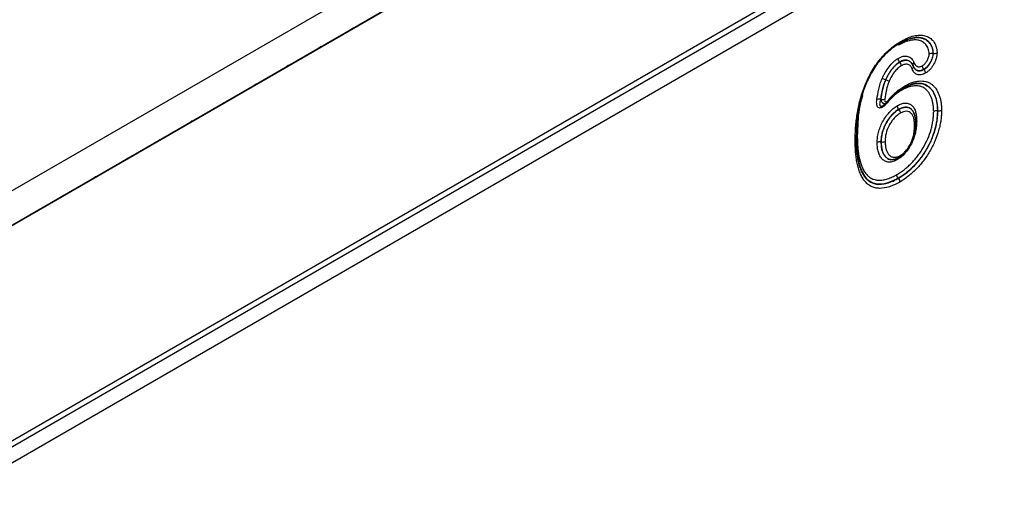
# Model space of a CAD drawing. Units: millimetres. Extents: x 3115 to 5386, y 3411 to 4394.
# Drawn here: x 5033 to 5153, y 3734 to 3791 of the extents above; entities that cross this region are included whole.
import ezdxf

# ---------------------------------------------------------------- set-up
doc = ezdxf.new("R2010")
doc.units = ezdxf.units.MM
doc.layers.add('3006478', color=7, linetype='Continuous')

# ---------------------------------------------------------------- blocks, each defined once
blk = doc.blocks.new('1257626_002_ISO_view')
for p, q in [((695.35, 556.51), (-10.34, 149.13)), ((698.34, 553.97), (-8.06, 146.17)), ((-7.78, 146.42), (697.91, 553.81)), ((14.14, 132.76), (676.77, 515.29)), ((14.14, 132.04), (676.9, 514.64)), ((677.39, 512.91), (14.16, 130.03)), ((462.78, 377.28), (462.65, 377.27)), ((465.01, 375.36), (465, 375.36)), ((460.92, 374.3), (460.91, 374.31)), ((462.57, 373.86), (462.56, 373.87)), ((463.88, 373.4), (463.87, 373.41)), ((459.22, 372.14), (459.21, 372.15)), ((459.74, 369.77), (460.53, 370.55)), ((455.81, 367.45), (456.25, 369.97)), ((458.99, 369.08), (459.29, 369.28)), ((460.82, 368.52), (460.8, 368.54)), ((465.57, 368.35), (465.55, 368.35)), ((458.67, 364.56), (458.66, 364.56)), ((460.09, 362.43), (460.22, 362.45)), ((460.22, 362.45), (460.47, 362.49)), ((460.76, 360.12), (460.75, 360.13))]:
    blk.add_line(p, q)
at = {"flags": 128}
for points in [[(394.55, 378.59), (394.12, 378.42), (393.7, 378.11)], [(390.62, 376.33), (390.2, 376.15), (389.78, 375.84)], [(386.7, 374.06), (386.27, 373.89), (385.85, 373.57)], [(382.77, 371.8), (382.35, 371.62), (381.93, 371.31)], [(378.85, 369.53), (378.43, 369.35), (378, 369.04)], [(459.54, 369.67), (459.56, 369.64), (459.57, 369.61), (459.58, 369.59), (459.58, 369.57), (459.57, 369.56)], [(374.93, 367.27), (374.5, 367.09), (374.08, 366.78)], [(371, 365), (370.58, 364.82), (370.15, 364.51)], [(367.08, 362.74), (366.65, 362.56), (366.23, 362.25)], [(363.15, 360.47), (362.73, 360.29), (362.3, 359.98)], [(359.23, 358.21), (358.8, 358.03), (358.38, 357.72)], [(355.3, 355.94), (354.88, 355.76), (354.46, 355.45)]]:
    blk.add_lwpolyline(points, dxfattribs=at)
for centre, radius, start, end in [((458.4, 368.91), 0.871, 76.0234, 107.3539), ((458.84, 370.61), 0.872, 255.9869, 287.2719), ((459.55, 369.58), 0.0331, 277.1347, 322.2066)]:
    blk.add_arc(centre, radius, start, end)
for points, knots in [([(461.16, 376.88), (461.41, 377.02), (461.66, 377.15), (462.16, 377.37), (462.41, 377.45), (462.89, 377.56), (463.13, 377.59), (463.59, 377.6), (463.81, 377.57), (464.22, 377.47), (464.41, 377.39), (464.76, 377.16), (464.91, 377.02), (465.17, 376.67), (465.28, 376.46), (465.4, 376.12), (465.44, 376), (465.48, 375.73), (465.48, 375.58), (465.49, 375.44)], [0, 0, 0, 0, 0.125, 0.125, 0.25, 0.25, 0.375, 0.375, 0.5, 0.5, 0.625, 0.625, 0.75, 0.75, 0.875, 0.875, 0.9375, 0.9375, 1, 1, 1, 1]), ([(455.49, 364.72), (455.5, 364.98), (455.5, 365.24), (455.52, 365.77), (455.53, 366.04), (455.59, 366.85), (455.65, 367.4), (455.83, 368.52), (455.94, 369.09), (456.17, 369.95), (456.25, 370.23), (456.44, 370.81), (456.54, 371.11), (456.77, 371.69), (456.9, 371.98), (457.17, 372.55), (457.32, 372.83), (457.64, 373.39), (457.81, 373.66), (458.17, 374.18), (458.36, 374.43), (458.95, 375.14), (459.38, 375.57), (460.03, 376.12), (460.25, 376.29), (460.7, 376.6), (460.93, 376.74), (461.16, 376.88)], [0, 0, 0, 0, 0.0625, 0.0625, 0.125, 0.125, 0.25, 0.25, 0.375, 0.375, 0.4375, 0.4375, 0.5, 0.5, 0.5625, 0.5625, 0.625, 0.625, 0.6875, 0.6875, 0.75, 0.75, 0.875, 0.875, 0.9375, 0.9375, 1, 1, 1, 1]), ([(460.98, 376.63), (460.77, 376.5), (460.55, 376.36), (460.12, 376.07), (459.91, 375.91), (459.29, 375.38), (458.88, 374.96), (458.31, 374.28), (458.14, 374.04), (457.79, 373.54), (457.63, 373.28), (457.33, 372.75), (457.19, 372.47), (456.93, 371.92), (456.81, 371.65), (456.6, 371.09), (456.5, 370.81), (456.33, 370.26), (456.25, 369.98), (456.04, 369.16), (455.94, 368.62), (455.77, 367.55), (455.72, 367.02), (455.66, 366.25), (455.65, 366), (455.63, 365.49), (455.63, 365.24), (455.63, 364.99)], [0, 0, 0, 0, 0.0625, 0.0625, 0.125, 0.125, 0.25, 0.25, 0.3125, 0.3125, 0.375, 0.375, 0.4375, 0.4375, 0.5, 0.5, 0.5625, 0.5625, 0.625, 0.625, 0.75, 0.75, 0.875, 0.875, 0.9375, 0.9375, 1, 1, 1, 1]), ([(464.52, 375.29), (464.52, 375.41), (464.51, 375.53), (464.47, 375.75), (464.44, 375.85), (464.33, 376.13), (464.23, 376.3), (464, 376.58), (463.87, 376.7), (463.56, 376.87), (463.4, 376.93), (463.04, 377), (462.86, 377.02), (462.47, 377), (462.27, 376.97), (461.86, 376.87), (461.65, 376.79), (461.23, 376.61), (461.01, 376.49), (460.8, 376.38)], [0, 0, 0, 0, 0.0625, 0.0625, 0.125, 0.125, 0.25, 0.25, 0.375, 0.375, 0.5, 0.5, 0.625, 0.625, 0.75, 0.75, 0.875, 0.875, 1, 1, 1, 1]), ([(460.8, 376.38), (460.8, 376.38), (460.8, 376.43), (460.81, 376.5), (460.85, 376.54), (460.86, 376.56)], [0, 0, 0, 0, 0.064856, 0.630601, 1, 1, 1, 1]), ([(460.97, 376.63), (461.21, 376.75), (461.44, 376.88), (461.9, 377.08), (462.12, 377.16), (462.8, 377.32), (463.23, 377.33), (463.8, 377.2), (463.98, 377.13), (464.22, 376.98), (464.3, 376.93), (464.44, 376.79), (464.51, 376.72), (464.63, 376.57), (464.69, 376.48), (464.79, 376.3), (464.84, 376.2), (464.91, 375.99), (464.95, 375.87), (464.98, 375.63), (464.99, 375.5), (465, 375.36)], [0, 0, 0, 0, 0.125, 0.125, 0.25, 0.25, 0.5, 0.5, 0.625, 0.625, 0.6875, 0.6875, 0.75, 0.75, 0.8125, 0.8125, 0.875, 0.875, 0.9375, 0.9375, 1, 1, 1, 1]), ([(462.65, 377.27), (462.38, 377.23), (462.11, 377.15), (461.69, 376.99), (461.55, 376.92), (461.27, 376.78), (461.13, 376.71), (460.98, 376.63)], [0, 0, 0, 0, 0.5, 0.5, 0.75, 0.75, 1, 1, 1, 1]), ([(460.98, 376.63), (461.04, 376.63), (461.08, 376.66), (461.14, 376.75), (461.16, 376.81), (461.16, 376.88)], [0, 0, 0, 0, 0.5, 0.5, 1, 1, 1, 1]), ([(461.04, 376.65), (461.13, 376.69), (461.52, 376.9), (462.12, 377.18), (462.57, 377.24), (462.76, 377.27)], [0, 0, 0, 0, 0.131169, 0.631846, 1, 1, 1, 1]), ([(465.01, 375.36), (465.01, 375.43), (465, 375.83), (464.77, 376.49), (464.18, 377.11), (463.46, 377.33), (462.96, 377.29), (462.78, 377.28)], [0, 0, 0, 0, 0.0455291, 0.2837996, 0.564841, 0.8482374, 1, 1, 1, 1]), ([(463.7, 373.86), (463.76, 373.9), (463.81, 373.93), (463.92, 374.01), (463.97, 374.06), (464.07, 374.17), (464.11, 374.23), (464.2, 374.35), (464.24, 374.41), (464.32, 374.54), (464.35, 374.61), (464.41, 374.75), (464.44, 374.82), (464.48, 374.96), (464.5, 375.03), (464.52, 375.16), (464.52, 375.22), (464.52, 375.29)], [0, 0, 0, 0, 0.125, 0.125, 0.25, 0.25, 0.375, 0.375, 0.5, 0.5, 0.625, 0.625, 0.75, 0.75, 0.875, 0.875, 1, 1, 1, 1]), ([(465, 375.36), (464.99, 375.28), (464.99, 375.19), (464.96, 375.01), (464.94, 374.91), (464.88, 374.72), (464.85, 374.63), (464.76, 374.44), (464.72, 374.35), (464.61, 374.16), (464.56, 374.08), (464.44, 373.91), (464.37, 373.83), (464.24, 373.69), (464.17, 373.62), (464.02, 373.51), (463.95, 373.46), (463.87, 373.41)], [0, 0, 0, 0, 0.125, 0.125, 0.25, 0.25, 0.375, 0.375, 0.5, 0.5, 0.625, 0.625, 0.75, 0.75, 0.875, 0.875, 1, 1, 1, 1]), ([(463.88, 373.4), (463.96, 373.45), (464.03, 373.49), (464.18, 373.61), (464.25, 373.67), (464.39, 373.82), (464.45, 373.9), (464.57, 374.07), (464.63, 374.16), (464.73, 374.34), (464.78, 374.43), (464.86, 374.62), (464.9, 374.72), (464.95, 374.91), (464.98, 375.01), (465.01, 375.19), (465.01, 375.27), (465.01, 375.36)], [0, 0, 0, 0, 0.125, 0.125, 0.25, 0.25, 0.375, 0.375, 0.5, 0.5, 0.625, 0.625, 0.75, 0.75, 0.875, 0.875, 1, 1, 1, 1]), ([(465.49, 375.44), (465.48, 375.33), (465.48, 375.22), (465.44, 374.98), (465.41, 374.86), (465.34, 374.62), (465.3, 374.5), (465.19, 374.26), (465.13, 374.14), (465, 373.91), (464.93, 373.8), (464.78, 373.58), (464.69, 373.48), (464.52, 373.3), (464.43, 373.21), (464.24, 373.07), (464.15, 373.01), (464.05, 372.95)], [0, 0, 0, 0, 0.125, 0.125, 0.25, 0.25, 0.375, 0.375, 0.5, 0.5, 0.625, 0.625, 0.75, 0.75, 0.875, 0.875, 1, 1, 1, 1]), ([(465, 375.36), (464.91, 375.38), (464.82, 375.37), (464.66, 375.35), (464.58, 375.32), (464.52, 375.29)], [0, 0, 0, 0, 0.5, 0.5, 1, 1, 1, 1]), ([(465.01, 375.36), (465.1, 375.35), (465.19, 375.35), (465.35, 375.38), (465.43, 375.4), (465.49, 375.44)], [0, 0, 0, 0, 0.5, 0.5, 1, 1, 1, 1]), ([(458.78, 372.29), (458.84, 372.42), (458.9, 372.54), (459.02, 372.79), (459.09, 372.91), (459.3, 373.27), (459.46, 373.51), (459.79, 373.94), (459.97, 374.14), (460.25, 374.41), (460.35, 374.49), (460.54, 374.64), (460.64, 374.7), (460.74, 374.76)], [0, 0, 0, 0, 0.125, 0.125, 0.25, 0.25, 0.5, 0.5, 0.75, 0.75, 0.875, 0.875, 1, 1, 1, 1]), ([(460.91, 374.31), (460.83, 374.26), (460.74, 374.2), (460.57, 374.08), (460.49, 374), (460.24, 373.77), (460.09, 373.59), (459.8, 373.21), (459.66, 373), (459.48, 372.69), (459.42, 372.58), (459.31, 372.37), (459.26, 372.26), (459.21, 372.15)], [0, 0, 0, 0, 0.125, 0.125, 0.25, 0.25, 0.5, 0.5, 0.75, 0.75, 0.875, 0.875, 1, 1, 1, 1]), ([(459.22, 372.14), (459.27, 372.25), (459.33, 372.36), (459.43, 372.58), (459.49, 372.68), (459.67, 373), (459.81, 373.2), (460.03, 373.48), (460.1, 373.58), (460.26, 373.75), (460.34, 373.84), (460.5, 373.99), (460.58, 374.06), (460.75, 374.19), (460.84, 374.25), (460.92, 374.3)], [0, 0, 0, 0, 0.125, 0.125, 0.25, 0.25, 0.5, 0.5, 0.625, 0.625, 0.75, 0.75, 0.875, 0.875, 1, 1, 1, 1]), ([(460.74, 374.76), (460.85, 374.82), (460.95, 374.87), (461.16, 374.96), (461.26, 374.99), (461.47, 375.03), (461.57, 375.05), (461.76, 375.04), (461.84, 375.02), (462.1, 374.95), (462.25, 374.86), (462.44, 374.68), (462.49, 374.61), (462.59, 374.44), (462.63, 374.35), (462.67, 374.26)], [0, 0, 0, 0, 0.125, 0.125, 0.25, 0.25, 0.375, 0.375, 0.5, 0.5, 0.75, 0.75, 0.875, 0.875, 1, 1, 1, 1]), ([(460.91, 374.31), (460.86, 374.38), (460.82, 374.46), (460.76, 374.61), (460.74, 374.69), (460.74, 374.76)], [0, 0, 0, 0, 0.5, 0.5, 1, 1, 1, 1]), ([(462.56, 373.87), (462.53, 373.95), (462.49, 374.03), (462.41, 374.17), (462.36, 374.23), (462.2, 374.39), (462.07, 374.47), (461.86, 374.53), (461.78, 374.55), (461.62, 374.56), (461.54, 374.55), (461.36, 374.51), (461.27, 374.48), (461.1, 374.41), (461, 374.36), (460.91, 374.31)], [0, 0, 0, 0, 0.125, 0.125, 0.25, 0.25, 0.5, 0.5, 0.625, 0.625, 0.75, 0.75, 0.875, 0.875, 1, 1, 1, 1]), ([(460.92, 374.3), (461.01, 374.35), (461.11, 374.4), (461.28, 374.47), (461.37, 374.5), (461.55, 374.53), (461.63, 374.54), (461.79, 374.53), (461.87, 374.52), (462.08, 374.45), (462.21, 374.38), (462.37, 374.22), (462.42, 374.15), (462.5, 374.01), (462.53, 373.93), (462.57, 373.86)], [0, 0, 0, 0, 0.125, 0.125, 0.25, 0.25, 0.375, 0.375, 0.5, 0.5, 0.75, 0.75, 0.875, 0.875, 1, 1, 1, 1]), ([(460.92, 374.3), (460.98, 374.23), (461.02, 374.16), (461.08, 374), (461.1, 373.92), (461.1, 373.85)], [0, 0, 0, 0, 0.5, 0.5, 1, 1, 1, 1]), ([(462.46, 373.47), (462.43, 373.53), (462.4, 373.6), (462.33, 373.71), (462.3, 373.77), (462.17, 373.91), (462.06, 373.97), (461.88, 374.03), (461.82, 374.04), (461.69, 374.05), (461.62, 374.04), (461.47, 374.02), (461.4, 373.99), (461.25, 373.93), (461.17, 373.89), (461.1, 373.85)], [0, 0, 0, 0, 0.125, 0.125, 0.25, 0.25, 0.5, 0.5, 0.625, 0.625, 0.75, 0.75, 0.875, 0.875, 1, 1, 1, 1]), ([(462.56, 373.87), (462.54, 373.93), (462.54, 374), (462.58, 374.13), (462.62, 374.2), (462.67, 374.26)], [0, 0, 0, 0, 0.5, 0.5, 1, 1, 1, 1]), ([(462.67, 374.26), (462.72, 374.16), (462.76, 374.05), (462.88, 373.89), (462.96, 373.83), (463.14, 373.75), (463.24, 373.73), (463.41, 373.75), (463.46, 373.76), (463.58, 373.8), (463.64, 373.83), (463.7, 373.86)], [0, 0, 0, 0, 0.25, 0.25, 0.5, 0.5, 0.75, 0.75, 0.875, 0.875, 1, 1, 1, 1]), ([(461.1, 373.85), (461.02, 373.8), (460.95, 373.76), (460.81, 373.65), (460.73, 373.59), (460.53, 373.38), (460.39, 373.23), (460.15, 372.9), (460.03, 372.73), (459.88, 372.46), (459.83, 372.37), (459.73, 372.18), (459.69, 372.09), (459.65, 371.99)], [0, 0, 0, 0, 0.125, 0.125, 0.25, 0.25, 0.5, 0.5, 0.75, 0.75, 0.875, 0.875, 1, 1, 1, 1]), ([(462.57, 373.86), (462.59, 373.8), (462.59, 373.73), (462.55, 373.59), (462.51, 373.52), (462.46, 373.47)], [0, 0, 0, 0, 0.5, 0.5, 1, 1, 1, 1]), ([(464.05, 372.95), (463.96, 372.9), (463.87, 372.86), (463.7, 372.79), (463.61, 372.77), (463.44, 372.74), (463.36, 372.74), (463.2, 372.75), (463.13, 372.77), (462.99, 372.82), (462.92, 372.85), (462.8, 372.94), (462.75, 372.99), (462.65, 373.1), (462.6, 373.17), (462.52, 373.31), (462.49, 373.39), (462.46, 373.47)], [0, 0, 0, 0, 0.125, 0.125, 0.25, 0.25, 0.375, 0.375, 0.5, 0.5, 0.625, 0.625, 0.75, 0.75, 0.875, 0.875, 1, 1, 1, 1]), ([(463.87, 373.41), (463.8, 373.37), (463.72, 373.33), (463.58, 373.28), (463.5, 373.26), (463.37, 373.25), (463.3, 373.25), (463.17, 373.26), (463.11, 373.27), (462.99, 373.32), (462.94, 373.35), (462.84, 373.42), (462.8, 373.46), (462.68, 373.61), (462.62, 373.74), (462.56, 373.87)], [0, 0, 0, 0, 0.125, 0.125, 0.25, 0.25, 0.375, 0.375, 0.5, 0.5, 0.625, 0.625, 0.75, 0.75, 1, 1, 1, 1]), ([(462.57, 373.86), (462.59, 373.79), (462.62, 373.73), (462.69, 373.6), (462.72, 373.55), (462.8, 373.45), (462.85, 373.41), (462.95, 373.34), (463, 373.3), (463.17, 373.24), (463.3, 373.22), (463.52, 373.25), (463.59, 373.27), (463.73, 373.32), (463.81, 373.36), (463.88, 373.4)], [0, 0, 0, 0, 0.125, 0.125, 0.25, 0.25, 0.375, 0.375, 0.5, 0.5, 0.75, 0.75, 0.875, 0.875, 1, 1, 1, 1]), ([(463.87, 373.41), (463.82, 373.48), (463.78, 373.56), (463.72, 373.71), (463.7, 373.79), (463.7, 373.86)], [0, 0, 0, 0, 0.5, 0.5, 1, 1, 1, 1]), ([(463.88, 373.4), (463.94, 373.33), (463.98, 373.26), (464.04, 373.1), (464.05, 373.02), (464.05, 372.95)], [0, 0, 0, 0, 0.5, 0.5, 1, 1, 1, 1]), ([(458.14, 369.74), (458.2, 370.16), (458.27, 370.57), (458.42, 371.22), (458.48, 371.43), (458.58, 371.75), (458.62, 371.86), (458.7, 372.08), (458.74, 372.18), (458.78, 372.29)], [0, 0, 0, 0, 0.5, 0.5, 0.75, 0.75, 0.875, 0.875, 1, 1, 1, 1]), ([(459.21, 372.15), (459.17, 372.04), (459.13, 371.94), (459.05, 371.74), (459.02, 371.64), (458.92, 371.34), (458.87, 371.14), (458.73, 370.54), (458.66, 370.14), (458.61, 369.75)], [0, 0, 0, 0, 0.125, 0.125, 0.25, 0.25, 0.5, 0.5, 1, 1, 1, 1]), ([(458.63, 369.77), (458.68, 370.15), (458.75, 370.54), (458.89, 371.14), (458.94, 371.34), (459.03, 371.64), (459.07, 371.74), (459.14, 371.94), (459.18, 372.04), (459.22, 372.14)], [0, 0, 0, 0, 0.5, 0.5, 0.75, 0.75, 0.875, 0.875, 1, 1, 1, 1]), ([(459.21, 372.15), (459.13, 372.18), (459.05, 372.21), (458.9, 372.26), (458.83, 372.28), (458.78, 372.29)], [0, 0, 0, 0, 0.5, 0.5, 1, 1, 1, 1]), ([(459.65, 371.99), (459.61, 371.9), (459.57, 371.8), (459.5, 371.62), (459.47, 371.52), (459.38, 371.24), (459.34, 371.06), (459.21, 370.5), (459.15, 370.14), (459.1, 369.78)], [0, 0, 0, 0, 0.125, 0.125, 0.25, 0.25, 0.5, 0.5, 1, 1, 1, 1]), ([(459.22, 372.14), (459.3, 372.1), (459.38, 372.07), (459.53, 372.02), (459.6, 372), (459.65, 371.99)], [0, 0, 0, 0, 0.5, 0.5, 1, 1, 1, 1]), ([(461.35, 371.13), (461.5, 371.21), (461.64, 371.29), (461.92, 371.42), (462.07, 371.48), (462.35, 371.58), (462.48, 371.62), (462.76, 371.67), (462.89, 371.69), (463.29, 371.72), (463.54, 371.7), (464, 371.57), (464.21, 371.47), (464.5, 371.26), (464.59, 371.19), (464.76, 371.01), (464.84, 370.92), (465.05, 370.62), (465.17, 370.38), (465.31, 370), (465.36, 369.87), (465.43, 369.59), (465.45, 369.44), (465.5, 369.15), (465.52, 368.99), (465.54, 368.68), (465.55, 368.52), (465.55, 368.35)], [0, 0, 0, 0, 0.0625, 0.0625, 0.125, 0.125, 0.1875, 0.1875, 0.25, 0.25, 0.375, 0.375, 0.5, 0.5, 0.5625, 0.5625, 0.625, 0.625, 0.75, 0.75, 0.8125, 0.8125, 0.875, 0.875, 0.9375, 0.9375, 1, 1, 1, 1]), ([(465.57, 368.35), (465.56, 368.51), (465.56, 368.68), (465.54, 369), (465.52, 369.15), (465.47, 369.45), (465.44, 369.6), (465.37, 369.88), (465.33, 370.01), (465.18, 370.39), (465.06, 370.62), (464.85, 370.93), (464.77, 371.02), (464.6, 371.2), (464.51, 371.27), (464.32, 371.41), (464.22, 371.47), (464, 371.57), (463.89, 371.61), (463.54, 371.7), (463.29, 371.72), (462.9, 371.69), (462.77, 371.68), (462.49, 371.62), (462.35, 371.58), (462.07, 371.48), (461.93, 371.43), (461.65, 371.29), (461.51, 371.21), (461.36, 371.13)], [0, 0, 0, 0, 0.0625, 0.0625, 0.125, 0.125, 0.1875, 0.1875, 0.25, 0.25, 0.375, 0.375, 0.4375, 0.4375, 0.5, 0.5, 0.5625, 0.5625, 0.625, 0.625, 0.75, 0.75, 0.8125, 0.8125, 0.875, 0.875, 0.9375, 0.9375, 1, 1, 1, 1]), ([(461.42, 371.13), (461.62, 371.24), (462.1, 371.5), (462.57, 371.68), (462.81, 371.68), (462.81, 371.68)], [0, 0, 0, 0, 0.402857, 0.982244, 1, 1, 1, 1]), ([(461.53, 371.38), (461.69, 371.47), (461.84, 371.55), (462.14, 371.7), (462.29, 371.76), (462.59, 371.86), (462.74, 371.9), (463.04, 371.96), (463.18, 371.98), (463.6, 372.02), (463.86, 372), (464.24, 371.9), (464.36, 371.86), (464.59, 371.75), (464.69, 371.69), (464.9, 371.54), (465, 371.46), (465.18, 371.28), (465.26, 371.18), (465.5, 370.85), (465.62, 370.6), (465.78, 370.2), (465.83, 370.06), (465.91, 369.76), (465.94, 369.6), (465.99, 369.28), (466.01, 369.12), (466.03, 368.78), (466.04, 368.6), (466.04, 368.43)], [0, 0, 0, 0, 0.0625, 0.0625, 0.125, 0.125, 0.1875, 0.1875, 0.25, 0.25, 0.375, 0.375, 0.4375, 0.4375, 0.5, 0.5, 0.5625, 0.5625, 0.625, 0.625, 0.75, 0.75, 0.8125, 0.8125, 0.875, 0.875, 0.9375, 0.9375, 1, 1, 1, 1]), ([(462.73, 371.66), (462.72, 371.66), (462.56, 371.66), (462.39, 371.58), (462.24, 371.51)], [0, 0, 0, 0, 0.061762, 1, 1, 1, 1]), ([(461.18, 370.88), (461.03, 370.79), (460.88, 370.7), (460.59, 370.49), (460.44, 370.38), (460.15, 370.13), (460.01, 370), (459.74, 369.72), (459.6, 369.57), (459.47, 369.41)], [0, 0, 0, 0, 0.25, 0.25, 0.5, 0.5, 0.75, 0.75, 1, 1, 1, 1]), ([(461.36, 371.13), (461.2, 371.03), (461.04, 370.94), (460.72, 370.71), (460.56, 370.59), (460.25, 370.32), (460.1, 370.18), (459.8, 369.88), (459.66, 369.72), (459.51, 369.55)], [0, 0, 0, 0, 0.25, 0.25, 0.5, 0.5, 0.75, 0.75, 1, 1, 1, 1]), ([(459.54, 369.67), (459.69, 369.85), (459.85, 370.03), (460.17, 370.36), (460.34, 370.51), (460.67, 370.8), (460.84, 370.93), (461.19, 371.17), (461.36, 371.28), (461.53, 371.38)], [0, 0, 0, 0, 0.25, 0.25, 0.5, 0.5, 0.75, 0.75, 1, 1, 1, 1]), ([(465.08, 368.27), (465.07, 368.43), (465.07, 368.58), (465.05, 368.87), (465.03, 369.01), (464.99, 369.29), (464.96, 369.42), (464.9, 369.69), (464.86, 369.81), (464.72, 370.17), (464.61, 370.39), (464.42, 370.67), (464.35, 370.76), (464.19, 370.92), (464.11, 371), (463.84, 371.19), (463.65, 371.29), (463.32, 371.38), (463.21, 371.4), (462.98, 371.42), (462.86, 371.42), (462.62, 371.4), (462.49, 371.38), (462.23, 371.33), (462.11, 371.29), (461.84, 371.21), (461.71, 371.15), (461.45, 371.03), (461.31, 370.95), (461.18, 370.88)], [0, 0, 0, 0, 0.0625, 0.0625, 0.125, 0.125, 0.1875, 0.1875, 0.25, 0.25, 0.375, 0.375, 0.4375, 0.4375, 0.5, 0.5, 0.625, 0.625, 0.6875, 0.6875, 0.75, 0.75, 0.8125, 0.8125, 0.875, 0.875, 0.9375, 0.9375, 1, 1, 1, 1]), ([(461.36, 371.13), (461.41, 371.14), (461.46, 371.16), (461.52, 371.25), (461.53, 371.31), (461.53, 371.38)], [0, 0, 0, 0, 0.5, 0.5, 1, 1, 1, 1]), ([(456.39, 370.23), (456.39, 370.22), (455.98, 369.11), (455.82, 367.41), (455.77, 365.85), (455.75, 365.28)], [0, 0, 0, 0, 0.00661, 0.637071, 1, 1, 1, 1]), ([(459.47, 369.41), (459.39, 369.31), (459.31, 369.22), (459.13, 369.04), (459.04, 368.96), (458.86, 368.82), (458.76, 368.77), (458.63, 368.72), (458.58, 368.71), (458.5, 368.7), (458.45, 368.7), (458.34, 368.74), (458.28, 368.79), (458.19, 368.92), (458.16, 369.01), (458.12, 369.19), (458.11, 369.3), (458.11, 369.51), (458.12, 369.63), (458.14, 369.74)], [0, 0, 0, 0, 0.125, 0.125, 0.25, 0.25, 0.375, 0.375, 0.4375, 0.4375, 0.5, 0.5, 0.625, 0.625, 0.75, 0.75, 0.875, 0.875, 1, 1, 1, 1]), ([(458.61, 369.75), (458.56, 369.61), (458.48, 369.37), (458.47, 369.1), (458.52, 368.97), (458.59, 368.93), (458.66, 368.92), (458.73, 368.93), (458.86, 368.99), (458.94, 369.05), (459.01, 369.09)], [0, 0, 0, 0, 0.296701, 0.500862, 0.61657, 0.700543, 0.732475, 0.817053, 0.866705, 1, 1, 1, 1]), ([(459.29, 369.29), (459.25, 369.27), (459.17, 369.21), (459.04, 369.21), (458.92, 369.25), (458.8, 369.35), (458.69, 369.52), (458.65, 369.68), (458.63, 369.77)], [0, 0, 0, 0, 0.1330025, 0.3040691, 0.4547526, 0.5900514, 0.7900183, 1, 1, 1, 1]), ([(459.1, 369.78), (459.09, 369.71), (459.08, 369.63), (459.11, 369.51), (459.14, 369.46), (459.24, 369.43), (459.31, 369.46), (459.43, 369.55), (459.49, 369.61), (459.54, 369.67)], [0, 0, 0, 0, 0.25, 0.25, 0.5, 0.5, 0.75, 0.75, 1, 1, 1, 1]), ([(459.28, 369.29), (459.33, 369.32), (459.44, 369.39), (459.52, 369.5), (459.57, 369.56)], [0, 0, 0, 0, 0.449552, 1, 1, 1, 1]), ([(460.63, 368.98), (460.72, 369.03), (460.81, 369.08), (460.98, 369.16), (461.06, 369.19), (461.31, 369.27), (461.48, 369.29), (461.79, 369.3), (461.93, 369.28), (462.2, 369.18), (462.32, 369.1), (462.53, 368.91), (462.62, 368.79), (462.77, 368.51), (462.83, 368.36), (462.92, 368.03), (462.95, 367.86), (462.99, 367.49), (463, 367.3), (463, 367.1)], [0, 0, 0, 0, 0.0625, 0.0625, 0.125, 0.125, 0.25, 0.25, 0.375, 0.375, 0.5, 0.5, 0.625, 0.625, 0.75, 0.75, 0.875, 0.875, 1, 1, 1, 1]), ([(458.18, 364.48), (458.19, 364.68), (458.19, 364.88), (458.24, 365.29), (458.28, 365.51), (458.39, 365.94), (458.46, 366.15), (458.63, 366.59), (458.73, 366.8), (458.96, 367.23), (459.08, 367.43), (459.35, 367.82), (459.5, 368), (459.81, 368.34), (459.96, 368.49), (460.21, 368.7), (460.29, 368.76), (460.46, 368.88), (460.55, 368.93), (460.63, 368.98)], [0, 0, 0, 0, 0.125, 0.125, 0.25, 0.25, 0.375, 0.375, 0.5, 0.5, 0.625, 0.625, 0.75, 0.75, 0.875, 0.875, 0.9375, 0.9375, 1, 1, 1, 1]), ([(460.8, 368.54), (460.73, 368.49), (460.65, 368.44), (460.51, 368.34), (460.43, 368.28), (460.21, 368.1), (460.08, 367.96), (459.8, 367.66), (459.67, 367.5), (459.44, 367.16), (459.33, 366.98), (459.13, 366.61), (459.04, 366.41), (458.9, 366.03), (458.84, 365.84), (458.74, 365.46), (458.71, 365.27), (458.67, 364.91), (458.66, 364.73), (458.66, 364.56)], [0, 0, 0, 0, 0.0625, 0.0625, 0.125, 0.125, 0.25, 0.25, 0.375, 0.375, 0.5, 0.5, 0.625, 0.625, 0.75, 0.75, 0.875, 0.875, 1, 1, 1, 1]), ([(458.67, 364.56), (458.68, 364.73), (458.68, 364.9), (458.73, 365.27), (458.76, 365.46), (458.85, 365.83), (458.91, 366.03), (459.06, 366.41), (459.15, 366.6), (459.34, 366.97), (459.45, 367.15), (459.69, 367.49), (459.82, 367.65), (460.09, 367.95), (460.23, 368.09), (460.44, 368.27), (460.52, 368.33), (460.67, 368.43), (460.74, 368.47), (460.82, 368.52)], [0, 0, 0, 0, 0.125, 0.125, 0.25, 0.25, 0.375, 0.375, 0.5, 0.5, 0.625, 0.625, 0.75, 0.75, 0.875, 0.875, 0.9375, 0.9375, 1, 1, 1, 1]), ([(460.99, 368.07), (460.92, 368.03), (460.86, 367.99), (460.73, 367.9), (460.66, 367.85), (460.48, 367.69), (460.36, 367.58), (460.12, 367.31), (460.01, 367.17), (459.81, 366.88), (459.71, 366.72), (459.46, 366.24), (459.34, 365.9), (459.22, 365.41), (459.19, 365.25), (459.16, 364.93), (459.15, 364.78), (459.15, 364.63)], [0, 0, 0, 0, 0.0625, 0.0625, 0.125, 0.125, 0.25, 0.25, 0.375, 0.375, 0.5, 0.5, 0.75, 0.75, 0.875, 0.875, 1, 1, 1, 1]), ([(460.58, 360.58), (460.73, 360.67), (460.87, 360.76), (461.17, 360.95), (461.31, 361.06), (461.6, 361.28), (461.75, 361.4), (462.03, 361.65), (462.17, 361.78), (462.45, 362.06), (462.58, 362.21), (462.85, 362.51), (462.97, 362.66), (463.22, 362.98), (463.34, 363.15), (463.57, 363.49), (463.69, 363.67), (464, 364.21), (464.19, 364.58), (464.52, 365.34), (464.65, 365.72), (464.81, 366.28), (464.86, 366.47), (464.94, 366.85), (464.97, 367.03), (465.02, 367.4), (465.04, 367.58), (465.07, 367.93), (465.07, 368.1), (465.08, 368.27)], [0, 0, 0, 0, 0.0625, 0.0625, 0.125, 0.125, 0.1875, 0.1875, 0.25, 0.25, 0.3125, 0.3125, 0.375, 0.375, 0.4375, 0.4375, 0.5, 0.5, 0.625, 0.625, 0.75, 0.75, 0.8125, 0.8125, 0.875, 0.875, 0.9375, 0.9375, 1, 1, 1, 1]), ([(460.8, 368.54), (460.75, 368.6), (460.71, 368.68), (460.65, 368.83), (460.63, 368.91), (460.63, 368.98)], [0, 0, 0, 0, 0.5, 0.5, 1, 1, 1, 1]), ([(465.55, 368.35), (465.55, 368.17), (465.55, 367.99), (465.52, 367.61), (465.49, 367.42), (465.44, 367.03), (465.41, 366.83), (465.32, 366.43), (465.27, 366.23), (465.1, 365.63), (464.95, 365.22), (464.69, 364.62), (464.6, 364.42), (464.4, 364.02), (464.29, 363.83), (464.07, 363.44), (463.95, 363.25), (463.7, 362.89), (463.57, 362.71), (463.31, 362.36), (463.17, 362.2), (462.9, 361.88), (462.75, 361.72), (462.46, 361.43), (462.31, 361.28), (462, 361.02), (461.85, 360.89), (461.54, 360.65), (461.38, 360.53), (461.07, 360.32), (460.91, 360.23), (460.75, 360.13)], [0, 0, 0, 0, 0.0625, 0.0625, 0.125, 0.125, 0.1875, 0.1875, 0.25, 0.25, 0.375, 0.375, 0.4375, 0.4375, 0.5, 0.5, 0.5625, 0.5625, 0.625, 0.625, 0.6875, 0.6875, 0.75, 0.75, 0.8125, 0.8125, 0.875, 0.875, 0.9375, 0.9375, 1, 1, 1, 1]), ([(460.76, 360.12), (460.92, 360.21), (461.08, 360.31), (461.39, 360.52), (461.55, 360.63), (461.86, 360.87), (462.01, 361), (462.31, 361.26), (462.46, 361.4), (462.76, 361.7), (462.9, 361.86), (463.18, 362.18), (463.32, 362.35), (463.59, 362.7), (463.72, 362.88), (463.96, 363.24), (464.08, 363.43), (464.31, 363.82), (464.42, 364.01), (464.62, 364.41), (464.71, 364.61), (464.97, 365.22), (465.11, 365.62), (465.29, 366.23), (465.34, 366.43), (465.42, 366.83), (465.46, 367.03), (465.51, 367.41), (465.53, 367.61), (465.56, 367.98), (465.57, 368.17), (465.57, 368.35)], [0, 0, 0, 0, 0.0625, 0.0625, 0.125, 0.125, 0.1875, 0.1875, 0.25, 0.25, 0.3125, 0.3125, 0.375, 0.375, 0.4375, 0.4375, 0.5, 0.5, 0.5625, 0.5625, 0.625, 0.625, 0.75, 0.75, 0.8125, 0.8125, 0.875, 0.875, 0.9375, 0.9375, 1, 1, 1, 1]), ([(462.68, 367.97), (462.67, 368.02), (462.64, 368.25), (462.4, 368.54), (462, 368.82), (461.42, 368.83), (461.01, 368.63), (460.8, 368.54)], [0, 0, 0, 0, 0.055737, 0.258473, 0.508818, 0.759976, 1, 1, 1, 1]), ([(460.82, 368.52), (460.89, 368.56), (460.97, 368.6), (461.12, 368.67), (461.19, 368.7), (461.42, 368.77), (461.56, 368.79), (461.83, 368.79), (461.96, 368.77), (462.19, 368.68), (462.29, 368.61), (462.47, 368.43), (462.55, 368.32), (462.68, 368.08), (462.73, 367.94), (462.8, 367.65), (462.83, 367.49), (462.87, 367.16), (462.87, 366.99), (462.87, 366.82)], [0, 0, 0, 0, 0.0625, 0.0625, 0.125, 0.125, 0.25, 0.25, 0.375, 0.375, 0.5, 0.5, 0.625, 0.625, 0.75, 0.75, 0.875, 0.875, 1, 1, 1, 1]), ([(460.82, 368.52), (460.87, 368.45), (460.91, 368.38), (460.97, 368.22), (460.99, 368.14), (460.99, 368.07)], [0, 0, 0, 0, 0.5, 0.5, 1, 1, 1, 1]), ([(466.04, 368.43), (466.04, 368.23), (466.04, 368.04), (466.01, 367.64), (465.98, 367.43), (465.93, 367.02), (465.89, 366.81), (465.8, 366.39), (465.74, 366.17), (465.56, 365.53), (465.4, 365.1), (465.13, 364.45), (465.03, 364.24), (464.82, 363.82), (464.7, 363.61), (464.46, 363.2), (464.34, 363), (464.07, 362.61), (463.94, 362.42), (463.65, 362.05), (463.51, 361.87), (463.21, 361.52), (463.05, 361.35), (462.74, 361.04), (462.58, 360.89), (462.26, 360.61), (462.1, 360.47), (461.77, 360.22), (461.6, 360.1), (461.27, 359.87), (461.1, 359.77), (460.93, 359.67)], [0, 0, 0, 0, 0.0625, 0.0625, 0.125, 0.125, 0.1875, 0.1875, 0.25, 0.25, 0.375, 0.375, 0.4375, 0.4375, 0.5, 0.5, 0.5625, 0.5625, 0.625, 0.625, 0.6875, 0.6875, 0.75, 0.75, 0.8125, 0.8125, 0.875, 0.875, 0.9375, 0.9375, 1, 1, 1, 1]), ([(462.74, 366.54), (462.74, 366.69), (462.74, 366.84), (462.71, 367.13), (462.69, 367.27), (462.63, 367.52), (462.58, 367.65), (462.48, 367.86), (462.41, 367.96), (462.26, 368.13), (462.18, 368.19), (461.98, 368.28), (461.87, 368.3), (461.63, 368.3), (461.51, 368.29), (461.32, 368.23), (461.25, 368.2), (461.12, 368.14), (461.05, 368.11), (460.99, 368.07)], [0, 0, 0, 0, 0.125, 0.125, 0.25, 0.25, 0.375, 0.375, 0.5, 0.5, 0.625, 0.625, 0.75, 0.75, 0.875, 0.875, 0.9375, 0.9375, 1, 1, 1, 1]), ([(462.89, 366.75), (462.89, 366.8), (462.89, 367.12), (462.86, 367.61), (462.69, 367.96), (462.64, 368.08)], [0, 0, 0, 0, 0.096497, 0.69083, 1, 1, 1, 1]), ([(465.55, 368.35), (465.47, 368.36), (465.38, 368.36), (465.21, 368.34), (465.14, 368.31), (465.08, 368.27)], [0, 0, 0, 0, 0.5, 0.5, 1, 1, 1, 1]), ([(465.57, 368.35), (465.65, 368.34), (465.74, 368.34), (465.9, 368.37), (465.98, 368.39), (466.04, 368.43)], [0, 0, 0, 0, 0.5, 0.5, 1, 1, 1, 1]), ([(463, 367.1), (463, 367), (463, 366.9), (462.99, 366.69), (462.98, 366.59), (462.95, 366.27), (462.92, 366.06), (462.83, 365.62), (462.77, 365.39), (462.62, 364.95), (462.53, 364.72), (462.33, 364.28), (462.21, 364.06), (461.95, 363.64), (461.81, 363.44), (461.5, 363.08), (461.34, 362.92), (461.08, 362.7), (461, 362.63), (460.83, 362.51), (460.74, 362.46), (460.65, 362.41)], [0, 0, 0, 0, 0.0625, 0.0625, 0.125, 0.125, 0.25, 0.25, 0.375, 0.375, 0.5, 0.5, 0.625, 0.625, 0.75, 0.75, 0.875, 0.875, 0.9375, 0.9375, 1, 1, 1, 1]), ([(462.87, 366.82), (462.9, 366.77), (462.89, 366.72), (462.85, 366.62), (462.8, 366.58), (462.74, 366.54)], [0, 0, 0, 0, 0.5, 0.5, 1, 1, 1, 1]), ([(463, 367.1), (463, 367.1), (462.95, 367.07), (462.9, 367.03), (462.88, 366.99), (462.88, 366.97)], [0, 0, 0, 0, 0.101904, 0.677074, 1, 1, 1, 1]), ([(462.86, 366.66), (462.85, 366.4), (462.83, 365.83), (462.58, 364.9), (462.23, 364.17), (461.85, 363.56), (461.46, 363.1), (461.12, 362.86), (460.97, 362.76)], [0, 0, 0, 0, 0.196766, 0.420551, 0.626626, 0.697127, 0.869971, 1, 1, 1, 1]), ([(461.01, 362.91), (461.08, 362.95), (461.14, 363), (461.27, 363.09), (461.34, 363.14), (461.53, 363.31), (461.66, 363.44), (461.89, 363.73), (462, 363.88), (462.19, 364.21), (462.27, 364.38), (462.42, 364.72), (462.48, 364.89), (462.59, 365.24), (462.63, 365.41), (462.69, 365.74), (462.71, 365.91), (462.74, 366.23), (462.74, 366.39), (462.74, 366.54)], [0, 0, 0, 0, 0.0625, 0.0625, 0.125, 0.125, 0.25, 0.25, 0.375, 0.375, 0.5, 0.5, 0.625, 0.625, 0.75, 0.75, 0.875, 0.875, 1, 1, 1, 1]), ([(455.63, 364.99), (455.65, 364.94), (455.65, 364.89), (455.6, 364.8), (455.56, 364.75), (455.49, 364.72)], [0, 0, 0, 0, 0.5, 0.5, 1, 1, 1, 1]), ([(460.93, 359.67), (460.72, 359.55), (460.51, 359.44), (460.09, 359.24), (459.88, 359.16), (459.26, 358.96), (458.85, 358.89), (458.29, 358.9), (458.11, 358.92), (457.77, 359), (457.6, 359.06), (457.29, 359.22), (457.15, 359.31), (456.88, 359.53), (456.76, 359.66), (456.53, 359.94), (456.43, 360.09), (456.24, 360.42), (456.16, 360.59), (456.01, 360.96), (455.94, 361.15), (455.83, 361.55), (455.78, 361.76), (455.69, 362.18), (455.65, 362.39), (455.59, 362.84), (455.57, 363.07), (455.53, 363.53), (455.52, 363.76), (455.5, 364.24), (455.5, 364.48), (455.49, 364.72)], [0, 0, 0, 0, 0.0625, 0.0625, 0.125, 0.125, 0.25, 0.25, 0.3125, 0.3125, 0.375, 0.375, 0.4375, 0.4375, 0.5, 0.5, 0.5625, 0.5625, 0.625, 0.625, 0.6875, 0.6875, 0.75, 0.75, 0.8125, 0.8125, 0.875, 0.875, 0.9375, 0.9375, 1, 1, 1, 1]), ([(455.63, 364.99), (455.63, 364.66), (455.64, 363.39), (455.9, 362.29), (456.09, 361.47)], [0, 0, 0, 0, 0.258818, 1, 1, 1, 1]), ([(455.77, 362.89), (455.77, 362.92), (455.67, 363.39), (455.65, 364.09), (455.64, 364.76), (455.63, 364.92)], [0, 0, 0, 0, 0.041675, 0.772706, 1, 1, 1, 1]), ([(460.75, 360.13), (460.22, 359.87), (459.2, 359.37), (457.92, 359.37), (457.04, 359.84), (456.27, 360.8), (455.72, 362.45), (455.66, 364.05), (455.63, 364.83)], [0, 0, 0, 0, 0.168497, 0.32196, 0.44361, 0.550814, 0.779053, 1, 1, 1, 1]), ([(455.75, 365.28), (455.75, 365.27), (455.71, 365.25), (455.66, 365.21), (455.64, 365.17), (455.64, 365.16)], [0, 0, 0, 0, 0.142202, 0.770746, 1, 1, 1, 1]), ([(455.75, 365.28), (455.75, 365.06), (455.76, 364.84), (455.77, 364.41), (455.78, 364.2), (455.82, 363.78), (455.84, 363.57), (455.89, 363.17), (455.92, 362.97), (456.03, 362.39), (456.13, 362.02), (456.32, 361.51), (456.39, 361.35), (456.55, 361.04), (456.64, 360.9), (456.84, 360.63), (456.95, 360.51), (457.18, 360.3), (457.31, 360.21), (457.72, 359.98), (458.03, 359.9), (458.54, 359.89), (458.71, 359.9), (459.07, 359.96), (459.26, 360), (459.63, 360.12), (459.82, 360.2), (460.2, 360.37), (460.39, 360.48), (460.58, 360.58)], [0, 0, 0, 0, 0.0625, 0.0625, 0.125, 0.125, 0.1875, 0.1875, 0.25, 0.25, 0.375, 0.375, 0.4375, 0.4375, 0.5, 0.5, 0.5625, 0.5625, 0.625, 0.625, 0.75, 0.75, 0.8125, 0.8125, 0.875, 0.875, 0.9375, 0.9375, 1, 1, 1, 1]), ([(458.66, 364.56), (458.57, 364.57), (458.48, 364.57), (458.32, 364.54), (458.24, 364.52), (458.18, 364.48)], [0, 0, 0, 0, 0.5, 0.5, 1, 1, 1, 1]), ([(460.65, 362.41), (460.56, 362.36), (460.47, 362.31), (460.29, 362.23), (460.19, 362.19), (459.93, 362.11), (459.76, 362.09), (459.52, 362.1), (459.44, 362.11), (459.3, 362.16), (459.23, 362.18), (459.09, 362.24), (459.03, 362.28), (458.91, 362.37), (458.85, 362.42), (458.69, 362.58), (458.6, 362.71), (458.48, 362.92), (458.44, 362.99), (458.38, 363.15), (458.35, 363.24), (458.3, 363.41), (458.28, 363.5), (458.24, 363.69), (458.23, 363.78), (458.21, 363.97), (458.2, 364.07), (458.19, 364.28), (458.18, 364.38), (458.18, 364.48)], [0, 0, 0, 0, 0.0625, 0.0625, 0.125, 0.125, 0.25, 0.25, 0.3125, 0.3125, 0.375, 0.375, 0.4375, 0.4375, 0.5, 0.5, 0.625, 0.625, 0.6875, 0.6875, 0.75, 0.75, 0.8125, 0.8125, 0.875, 0.875, 0.9375, 0.9375, 1, 1, 1, 1]), ([(458.66, 364.56), (458.68, 364.19), (458.72, 363.46), (459.05, 362.87), (459.43, 362.53), (459.71, 362.35), (460.01, 362.42), (460.09, 362.43)], [0, 0, 0, 0, 0.321653, 0.622316, 0.703423, 0.918288, 1, 1, 1, 1]), ([(458.67, 364.56), (458.76, 364.54), (458.85, 364.55), (459.01, 364.57), (459.09, 364.6), (459.15, 364.63)], [0, 0, 0, 0, 0.5, 0.5, 1, 1, 1, 1]), ([(460.84, 362.66), (460.75, 362.62), (460.67, 362.58), (460.51, 362.5), (460.43, 362.47), (460.2, 362.4), (460.05, 362.39), (459.84, 362.4), (459.77, 362.41), (459.64, 362.45), (459.58, 362.48), (459.4, 362.56), (459.3, 362.65), (459.11, 362.85), (459.03, 362.96), (458.89, 363.22), (458.84, 363.37), (458.75, 363.67), (458.72, 363.84), (458.69, 364.1), (458.69, 364.19), (458.68, 364.37), (458.68, 364.46), (458.67, 364.56)], [0, 0, 0, 0, 0.0625, 0.0625, 0.125, 0.125, 0.25, 0.25, 0.3125, 0.3125, 0.375, 0.375, 0.5, 0.5, 0.625, 0.625, 0.75, 0.75, 0.875, 0.875, 0.9375, 0.9375, 1, 1, 1, 1]), ([(459.15, 364.63), (459.15, 364.47), (459.16, 364.31), (459.19, 364.01), (459.21, 363.86), (459.27, 363.66), (459.29, 363.59), (459.33, 363.46), (459.36, 363.4), (459.41, 363.28), (459.45, 363.23), (459.52, 363.12), (459.55, 363.07), (459.63, 362.98), (459.67, 362.94), (459.76, 362.86), (459.81, 362.83), (459.91, 362.77), (459.96, 362.75), (460.07, 362.71), (460.13, 362.7), (460.32, 362.68), (460.45, 362.69), (460.65, 362.75), (460.72, 362.77), (460.87, 362.84), (460.94, 362.88), (461.01, 362.91)], [0, 0, 0, 0, 0.125, 0.125, 0.25, 0.25, 0.3125, 0.3125, 0.375, 0.375, 0.4375, 0.4375, 0.5, 0.5, 0.5625, 0.5625, 0.625, 0.625, 0.6875, 0.6875, 0.75, 0.75, 0.875, 0.875, 0.9375, 0.9375, 1, 1, 1, 1]), ([(456.16, 361.32), (456.1, 361.46), (455.91, 361.91), (455.83, 362.49), (455.77, 362.89)], [0, 0, 0, 0, 0.312569, 1, 1, 1, 1]), ([(460.18, 362.41), (460.19, 362.41), (460.4, 362.4), (460.65, 362.54), (460.86, 362.65), (460.89, 362.67)], [0, 0, 0, 0, 0.030058, 0.848179, 1, 1, 1, 1]), ([(460.65, 362.41), (460.65, 362.41), (460.65, 362.46), (460.67, 362.54), (460.71, 362.59), (460.73, 362.61)], [0, 0, 0, 0, 0.055044, 0.538733, 1, 1, 1, 1]), ([(460.84, 362.66), (460.89, 362.67), (460.93, 362.7), (460.99, 362.78), (461.01, 362.84), (461.01, 362.91)], [0, 0, 0, 0, 0.5, 0.5, 1, 1, 1, 1]), ([(456.09, 361.47), (456.09, 361.45), (456.1, 361.38), (456.14, 361.34), (456.16, 361.31)], [0, 0, 0, 0, 0.296145, 1, 1, 1, 1]), ([(456.16, 361.31), (456.42, 360.78), (456.81, 359.96), (457.86, 359.38), (459.03, 359.34), (460.09, 359.75), (460.67, 360.07), (460.76, 360.12)], [0, 0, 0, 0, 0.314187, 0.47859, 0.715114, 0.956778, 1, 1, 1, 1]), ([(460.75, 360.13), (460.7, 360.2), (460.65, 360.28), (460.59, 360.43), (460.58, 360.51), (460.58, 360.58)], [0, 0, 0, 0, 0.5, 0.5, 1, 1, 1, 1]), ([(460.76, 360.12), (460.81, 360.05), (460.86, 359.98), (460.91, 359.82), (460.93, 359.74), (460.93, 359.67)], [0, 0, 0, 0, 0.5, 0.5, 1, 1, 1, 1])]:
    blk.add_open_spline(points, degree=3, knots=knots)
blk.add_open_spline([(458.61, 369.75), (458.61, 369.76), (458.62, 369.76), (458.63, 369.77)], degree=3)

msp = doc.modelspace()

# ---------------------------------------------------------------- block references
at = {"layer": '3006478'}
msp.add_blockref('1257626_002_ISO_view', (4679.16, 3411.41), dxfattribs=at)

doc.saveas('drawing.dxf')
